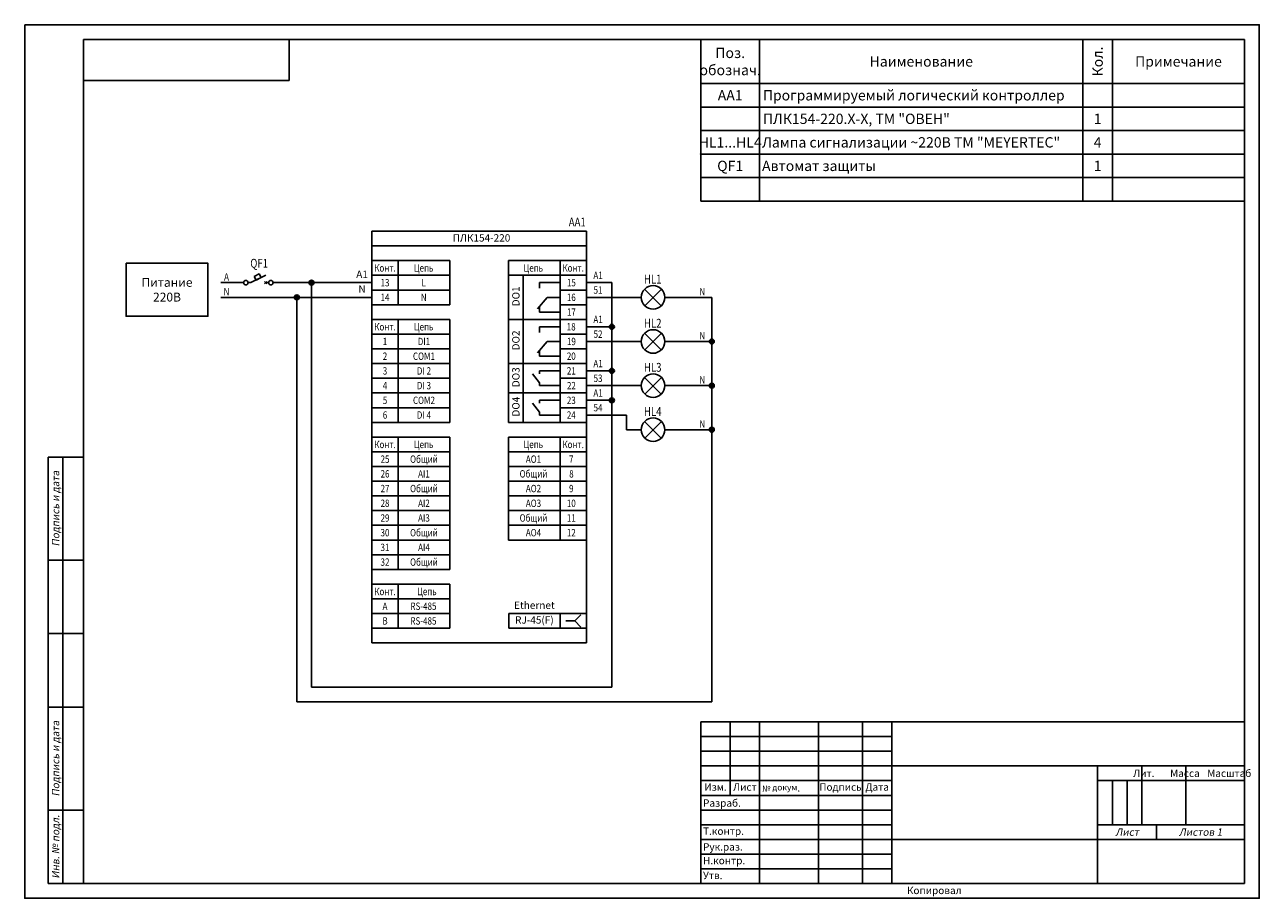
# Model space of a CAD drawing. Units: millimetres. Extents: x 23 to 443, y 17 to 314.
import ezdxf
from ezdxf.enums import TextEntityAlignment as Align

# ---------------------------------------------------------------- set-up
doc = ezdxf.new("R2010")
doc.units = ezdxf.units.MM
doc.styles.add('gost2304', font='Gost.shx', dxfattribs={"width": 0.8, "oblique": 15, "height": 2.5})
doc.styles.add('Romans8', font='Gost.shx', dxfattribs={"width": 0.8, "oblique": 15, "height": 3})
doc.styles.add('ГОСТ 2.304', font='Gost.shx', dxfattribs={"width": 0.8, "oblique": 15})
doc.styles.add('ДЛЯ текста', font='Gost.shx', dxfattribs={"width": 0.8, "oblique": 15, "height": 3.5})

msp = doc.modelspace()

# ---------------------------------------------------------------- hatches: boundary and pattern name
at = {"ltscale": 2}
h = msp.add_hatch(color=256, dxfattribs=at)
edge = h.paths.add_edge_path()
edge.add_arc((120.2, 226.14), 0.839, 0, 360)
h = msp.add_hatch(color=256, dxfattribs=at)
edge = h.paths.add_edge_path()
edge.add_arc((115.2, 221.14), 0.839, 0, 360)
h = msp.add_hatch(color=0, dxfattribs=at)
edge = h.paths.add_edge_path()
edge.add_arc((222.37, 211.14), 0.839, 0, 360)
h = msp.add_hatch(color=0, dxfattribs=at)
edge = h.paths.add_edge_path()
edge.add_arc((256.37, 206.14), 0.839, 0, 360)
h = msp.add_hatch(color=0, dxfattribs=at)
edge = h.paths.add_edge_path()
edge.add_arc((222.37, 196.14), 0.839, 0, 360)
h = msp.add_hatch(color=0, dxfattribs=at)
edge = h.paths.add_edge_path()
edge.add_arc((256.37, 191.14), 0.839, 0, 360)
h = msp.add_hatch(color=0, dxfattribs=at)
edge = h.paths.add_edge_path()
edge.add_arc((222.37, 186.14), 0.839, 0, 360)
h = msp.add_hatch(color=0, dxfattribs=at)
edge = h.paths.add_edge_path()
edge.add_arc((256.37, 176.14), 0.839, 0, 360)

# ---------------------------------------------------------------- linework, layer by layer
at = {"color": 0}
for p, q in [((22.61, 16.84), (22.61, 313.84)), ((22.61, 16.84), (22.61, 313.84)), ((42.61, 308.84), (42.61, 21.84)), ((437.61, 308.84), (42.61, 308.84)), ((42.61, 308.84), (42.61, 21.84)), ((112.61, 294.84), (112.61, 308.84)), ((112.61, 294.84), (112.61, 308.84)), ((437.61, 308.84), (437.61, 21.84)), ((42.61, 294.84), (112.61, 294.84)), ((42.61, 294.84), (112.61, 294.84)), ((42.61, 294.84), (112.61, 294.84)), ((42.61, 294.84), (112.61, 294.84)), ((30.61, 166.84), (30.61, 21.84)), ((30.61, 166.84), (42.61, 166.84)), ((35.61, 166.84), (35.61, 21.84)), ((30.61, 131.84), (42.61, 131.84)), ((210.74, 113.64), (205.74, 113.64)), ((210.74, 113.64), (205.74, 113.64)), ((30.61, 106.84), (42.61, 106.84)), ((204.74, 108.64), (187.27, 108.64)), ((204.74, 108.64), (187.27, 108.64)), ((30.61, 81.84), (42.61, 81.84)), ((252.61, 76.84), (252.61, 21.84)), ((252.61, 76.84), (437.61, 76.84)), ((252.61, 76.84), (252.61, 21.84)), ((262.61, 76.84), (262.61, 51.84)), ((262.61, 76.84), (262.61, 51.84)), ((272.61, 76.84), (272.61, 21.84)), ((292.61, 76.84), (292.61, 21.84)), ((307.61, 76.84), (307.61, 21.84)), ((317.61, 76.84), (317.61, 21.84)), ((252.61, 71.84), (317.61, 71.84)), ((252.61, 66.84), (317.61, 66.84)), ((252.61, 61.84), (317.61, 61.84)), ((317.61, 61.84), (437.61, 61.84)), ((387.61, 61.84), (387.61, 21.84)), ((402.61, 61.84), (402.61, 41.84)), ((417.61, 61.84), (417.61, 41.84)), ((252.61, 56.84), (317.61, 56.84)), ((387.61, 56.84), (437.61, 56.84)), ((392.61, 56.84), (392.61, 41.84)), ((397.61, 56.84), (397.61, 41.84)), ((252.61, 51.84), (317.61, 51.84)), ((30.61, 46.84), (42.61, 46.84)), ((252.61, 46.84), (317.61, 46.84)), ((252.61, 41.84), (317.61, 41.84)), ((387.61, 41.84), (437.61, 41.84)), ((407.61, 41.84), (407.61, 36.84)), ((252.61, 36.84), (317.61, 36.84)), ((317.61, 36.84), (437.61, 36.84)), ((252.61, 31.84), (317.61, 31.84)), ((252.61, 31.84), (317.61, 31.84)), ((252.61, 26.84), (317.61, 26.84)), ((252.61, 26.84), (317.61, 26.84)), ((437.61, 21.84), (30.61, 21.84)), ((252.61, 21.84), (437.61, 21.84)), ((252.61, 21.84), (437.61, 21.84))]:
    msp.add_line(p, q, dxfattribs=at)
at = {"color": 0, "ltscale": 100}
for p, q in [((258.61, 308.84), (252.61, 308.84)), ((264.61, 308.84), (258.61, 308.84)), ((272.61, 308.84), (264.61, 308.84)), ((342.61, 308.84), (272.61, 308.84)), ((382.61, 308.84), (272.61, 308.84)), ((405.61, 308.84), (342.61, 308.84)), ((392.61, 308.84), (382.61, 308.84)), ((382.61, 308.84), (382.61, 253.84)), ((437.61, 308.84), (392.61, 308.84)), ((392.61, 308.84), (392.61, 253.84)), ((415.61, 308.84), (405.61, 308.84)), ((437.61, 308.84), (415.61, 308.84)), ((437.61, 308.84), (437.61, 293.84)), ((240.37, 221.14), (256.37, 221.14)), ((240.37, 206.14), (256.37, 206.14)), ((240.37, 191.14), (256.37, 191.14))]:
    msp.add_line(p, q, dxfattribs=at)
at = {"color": 7}
for p, q in [((252.61, 308.84), (437.61, 308.84)), ((252.61, 253.84), (252.61, 308.84)), ((272.61, 253.84), (272.61, 308.84)), ((252.61, 293.84), (437.61, 293.84)), ((252.61, 285.84), (437.61, 285.84)), ((252.61, 277.84), (437.61, 277.84)), ((252.61, 269.84), (437.61, 269.84)), ((252.61, 261.84), (437.61, 261.84)), ((252.61, 261.84), (437.61, 261.84)), ((252.61, 253.84), (437.61, 253.84)), ((252.61, 253.84), (437.61, 253.84)), ((252.61, 76.84), (437.61, 76.84))]:
    msp.add_line(p, q, dxfattribs=at)
at = {"ltscale": 100}
for p, q in [((140.7, 238.64), (140.7, 243.64)), ((140.7, 243.64), (213.7, 243.64)), ((140.7, 168.64), (140.7, 238.64)), ((140.7, 238.64), (213.7, 238.64)), ((149.66, 233.64), (149.66, 218.64)), ((167.2, 228.64), (167.2, 233.64)), ((187.2, 228.64), (187.2, 223.64)), ((107.09, 226.14), (140.7, 226.14)), ((120.2, 128.64), (120.2, 226.14)), ((187.2, 223.64), (187.2, 218.64)), ((115.2, 88.64), (115.2, 221.14)), ((140.7, 218.64), (167.2, 218.64)), ((149.66, 218.64), (167.2, 218.64)), ((187.2, 218.64), (187.2, 213.64)), ((256.37, 123.61), (256.37, 221.14)), ((167.2, 208.64), (167.2, 213.64)), ((187.2, 213.64), (187.2, 208.64)), ((213.7, 211.14), (222.37, 211.14)), ((140.7, 208.64), (167.2, 208.64)), ((149.66, 208.64), (149.66, 178.64)), ((167.2, 208.64), (167.2, 203.64)), ((187.2, 208.64), (187.2, 203.64)), ((149.66, 203.64), (167.2, 203.64)), ((167.2, 203.64), (167.2, 198.64)), ((187.2, 203.64), (187.2, 198.64)), ((149.66, 198.64), (167.2, 198.64)), ((167.2, 198.64), (167.2, 193.64)), ((204.74, 198.64), (187.2, 198.64)), ((187.2, 198.64), (187.2, 193.64)), ((149.66, 193.64), (167.2, 193.64)), ((167.2, 193.64), (167.2, 188.64)), ((187.2, 193.64), (187.2, 188.64)), ((213.7, 196.14), (222.37, 196.14)), ((149.66, 188.64), (167.2, 188.64)), ((167.2, 188.64), (167.2, 183.64)), ((204.74, 188.64), (187.2, 188.64)), ((187.2, 188.64), (187.2, 183.64)), ((213.7, 186.14), (222.37, 186.14)), ((149.66, 183.64), (167.2, 183.64)), ((167.2, 183.64), (167.2, 178.64)), ((187.2, 183.64), (187.2, 178.64)), ((227.37, 181.14), (222.37, 181.14)), ((227.37, 176.14), (227.37, 181.14)), ((149.66, 178.64), (167.2, 178.64)), ((149.66, 178.64), (167.2, 178.64)), ((204.74, 178.64), (187.2, 178.64)), ((167.2, 168.64), (167.2, 173.64)), ((232.37, 176.14), (227.37, 176.14)), ((240.37, 176.14), (245.37, 176.14)), ((245.37, 176.14), (256.37, 176.14)), ((140.7, 168.64), (167.2, 168.64)), ((149.66, 168.64), (149.66, 138.64)), ((167.2, 168.64), (167.2, 163.64)), ((204.74, 168.64), (187.2, 168.64)), ((187.2, 168.64), (187.2, 163.64)), ((149.66, 163.64), (167.2, 163.64)), ((167.2, 163.64), (167.2, 158.64)), ((187.2, 163.64), (187.2, 158.64)), ((149.66, 158.64), (167.2, 158.64)), ((167.2, 158.64), (167.2, 153.64)), ((204.74, 158.64), (187.2, 158.64)), ((187.2, 158.64), (187.2, 153.64)), ((149.66, 153.64), (167.2, 153.64)), ((167.2, 153.64), (167.2, 148.64)), ((187.2, 153.64), (187.2, 148.64)), ((149.66, 148.64), (167.2, 148.64)), ((167.2, 148.64), (167.2, 143.64)), ((204.74, 148.64), (187.2, 148.64)), ((204.74, 148.64), (187.2, 148.64)), ((187.2, 148.64), (187.2, 143.64)), ((149.66, 143.64), (167.2, 143.64)), ((167.2, 143.64), (167.2, 138.64)), ((187.2, 143.64), (187.2, 138.64)), ((149.66, 138.64), (167.2, 138.64)), ((149.66, 138.64), (167.2, 138.64)), ((167.2, 138.64), (167.2, 133.64)), ((204.74, 138.64), (187.2, 138.64)), ((149.66, 133.64), (167.2, 133.64)), ((167.2, 133.64), (167.2, 128.64)), ((120.2, 128.64), (120.2, 93.64)), ((149.66, 128.64), (167.2, 128.64)), ((222.37, 88.64), (222.37, 128.64)), ((149.66, 123.64), (149.66, 118.64)), ((256.37, 83.64), (256.37, 123.61)), ((149.66, 118.64), (149.66, 113.64)), ((149.66, 113.64), (149.66, 108.64)), ((187.27, 113.64), (187.27, 108.64)), ((213.7, 113.64), (187.27, 113.64)), ((209.73, 111.14), (206.73, 111.14)), ((211.85, 113.26), (209.73, 111.14)), ((209.73, 111.14), (211.85, 109.02)), ((213.7, 108.64), (187.27, 108.64)), ((120.2, 93.64), (120.2, 88.64)), ((115.2, 88.64), (115.2, 83.64)), ((120.2, 88.64), (222.37, 88.64)), ((115.2, 83.64), (256.37, 83.64))]:
    msp.add_line(p, q, dxfattribs=at)
for p, q in [((213.7, 233.64), (213.7, 243.64)), ((213.7, 138.64), (213.7, 243.64)), ((143.66, 233.64), (148.66, 233.64)), ((187.2, 228.64), (187.2, 233.64)), ((210.74, 233.64), (205.74, 233.64)), ((99.59, 226.14), (104.59, 228.64)), ((167.2, 228.64), (167.2, 218.64)), ((187.2, 228.64), (192.2, 228.64)), ((192.2, 228.64), (192.2, 178.64)), ((192.2, 228.64), (192.2, 213.64)), ((89.36, 226.14), (97.09, 226.14)), ((98.59, 226.14), (99.59, 226.14)), ((104.2, 226.53), (104.98, 225.75)), ((104.2, 225.75), (104.98, 226.53)), ((105.59, 226.14), (104.59, 226.14)), ((204.74, 226.14), (197.74, 226.14)), ((197.74, 226.14), (197.74, 224.23)), ((222.37, 226.14), (213.7, 226.14)), ((222.37, 226.14), (222.37, 128.64)), ((233.51, 223.93), (239.17, 218.28)), ((233.59, 218.27), (239.24, 223.93)), ((140.7, 221.14), (89.36, 221.14)), ((140.7, 218.64), (140.7, 213.64)), ((200.31, 221.14), (197.09, 217.28)), ((204.74, 221.14), (200.31, 221.14)), ((213.7, 221.14), (232.37, 221.14)), ((197.74, 218.05), (197.74, 216.14)), ((204.74, 216.14), (197.74, 216.14)), ((143.66, 213.64), (148.66, 213.64)), ((192.2, 213.64), (192.2, 198.64)), ((204.74, 211.14), (197.74, 211.14)), ((197.74, 211.14), (197.74, 209.23)), ((200.31, 206.14), (197.09, 202.28)), ((204.74, 206.14), (200.31, 206.14)), ((213.7, 206.14), (232.37, 206.14)), ((233.51, 208.93), (239.17, 203.28)), ((233.59, 203.27), (239.24, 208.93)), ((197.74, 203.05), (197.74, 201.14)), ((192.2, 198.64), (192.2, 188.64)), ((204.74, 201.14), (197.74, 201.14)), ((197.74, 192.09), (195.41, 195.19)), ((204.74, 196.14), (197.74, 196.14)), ((197.74, 196.14), (197.74, 195.19)), ((233.51, 193.93), (239.17, 188.28)), ((233.59, 188.27), (239.24, 193.93)), ((197.74, 192.09), (197.74, 191.14)), ((204.74, 191.14), (197.74, 191.14)), ((213.7, 191.14), (232.37, 191.14)), ((192.2, 188.64), (192.2, 178.64)), ((197.74, 182.09), (195.41, 185.19)), ((204.74, 186.14), (197.74, 186.14)), ((197.74, 186.14), (197.74, 185.19)), ((140.7, 181.31), (140.7, 176.31)), ((197.74, 182.09), (197.74, 181.14)), ((204.74, 181.14), (197.74, 181.14)), ((213.7, 181.14), (222.37, 181.14)), ((140.7, 178.64), (140.7, 173.64)), ((213.7, 178.64), (213.7, 173.64)), ((233.51, 178.93), (239.17, 173.28)), ((233.59, 173.27), (239.24, 178.93)), ((143.66, 173.64), (148.66, 173.64)), ((187.2, 168.64), (187.2, 173.64)), ((210.74, 173.64), (205.74, 173.64)), ((187.2, 168.64), (192.2, 168.64)), ((204.74, 163.64), (187.2, 163.64)), ((204.74, 153.64), (187.2, 153.64)), ((204.74, 143.64), (187.2, 143.64)), ((140.7, 141.31), (140.7, 136.31)), ((213.7, 103.64), (213.7, 138.64)), ((140.7, 128.64), (140.7, 123.64)), ((149.66, 123.64), (167.2, 123.64)), ((167.2, 123.64), (167.2, 108.64)), ((140.7, 118.64), (140.7, 113.64)), ((143.66, 118.64), (148.66, 118.64)), ((149.66, 118.64), (167.2, 118.64)), ((149.66, 113.64), (167.2, 113.64)), ((140.7, 108.64), (167.2, 108.64)), ((140.7, 108.64), (140.7, 103.64)), ((140.7, 103.64), (213.7, 103.64))]:
    msp.add_line(p, q)
at = {"ltscale": 0.05}
for p, q in [((167.2, 233.64), (140.7, 233.64)), ((187.2, 233.64), (213.7, 233.64)), ((140.7, 228.64), (167.2, 228.64)), ((213.7, 228.64), (187.2, 228.64)), ((149.66, 223.64), (167.2, 223.64)), ((167.2, 213.64), (140.7, 213.64)), ((204.74, 213.64), (187.2, 213.64)), ((140.7, 208.64), (167.2, 208.64)), ((167.2, 173.64), (140.7, 173.64)), ((187.2, 173.64), (213.7, 173.64)), ((140.7, 168.64), (167.2, 168.64)), ((213.7, 168.64), (187.2, 168.64)), ((167.2, 118.64), (140.7, 118.64))]:
    msp.add_line(p, q, dxfattribs=at)
at = {"color": 0, "ltscale": 0.05}
for p, q in [((187.27, 113.64), (204.74, 113.64)), ((187.27, 113.64), (204.74, 113.64)), ((204.74, 113.64), (187.27, 113.64))]:
    msp.add_line(p, q, dxfattribs=at)
at = {"color": 0}
msp.add_lwpolyline([(22.61, 313.84), (442.61, 313.84), (442.61, 16.84), (22.61, 16.84)], close=True, dxfattribs=at)
at = {"ltscale": 100}
msp.add_lwpolyline([(57.11, 232.75), (84.93, 232.75), (84.93, 214.7), (57.11, 214.7)], close=True, dxfattribs=at)
at = {"ltscale": 0.05}
for points in [[(140.7, 228.64), (149.66, 228.64), (149.66, 233.64), (140.7, 233.64)], [(213.7, 228.64), (204.74, 228.64), (204.74, 233.64), (213.7, 233.64)], [(140.7, 223.64), (149.66, 223.64), (149.66, 228.64), (140.7, 228.64)], [(213.7, 223.64), (204.74, 223.64), (204.74, 228.64), (213.7, 228.64)], [(140.7, 218.64), (149.66, 218.64), (149.66, 223.64), (140.7, 223.64)], [(213.7, 218.64), (204.74, 218.64), (204.74, 223.64), (213.7, 223.64)], [(213.7, 213.64), (204.74, 213.64), (204.74, 218.64), (213.7, 218.64)], [(140.7, 208.64), (149.66, 208.64), (149.66, 213.64), (140.7, 213.64)], [(213.7, 208.64), (204.74, 208.64), (204.74, 213.64), (213.7, 213.64)], [(140.7, 203.64), (149.66, 203.64), (149.66, 208.64), (140.7, 208.64)], [(213.7, 203.64), (204.74, 203.64), (204.74, 208.64), (213.7, 208.64)], [(140.7, 198.64), (149.66, 198.64), (149.66, 203.64), (140.7, 203.64)], [(213.7, 198.64), (204.74, 198.64), (204.74, 203.64), (213.7, 203.64)], [(140.7, 193.64), (149.66, 193.64), (149.66, 198.64), (140.7, 198.64)], [(213.7, 193.64), (204.74, 193.64), (204.74, 198.64), (213.7, 198.64)], [(140.7, 188.64), (149.66, 188.64), (149.66, 193.64), (140.7, 193.64)], [(213.7, 188.64), (204.74, 188.64), (204.74, 193.64), (213.7, 193.64)], [(140.7, 183.64), (149.66, 183.64), (149.66, 188.64), (140.7, 188.64)], [(213.7, 183.64), (204.74, 183.64), (204.74, 188.64), (213.7, 188.64)], [(140.7, 178.64), (149.66, 178.64), (149.66, 183.64), (140.7, 183.64)], [(213.7, 178.64), (204.74, 178.64), (204.74, 183.64), (213.7, 183.64)], [(140.7, 168.64), (149.66, 168.64), (149.66, 173.64), (140.7, 173.64)], [(213.7, 168.64), (204.74, 168.64), (204.74, 173.64), (213.7, 173.64)], [(140.7, 163.64), (149.66, 163.64), (149.66, 168.64), (140.7, 168.64)], [(213.7, 163.64), (204.74, 163.64), (204.74, 168.64), (213.7, 168.64)], [(140.7, 158.64), (149.66, 158.64), (149.66, 163.64), (140.7, 163.64)], [(213.7, 158.64), (204.74, 158.64), (204.74, 163.64), (213.7, 163.64)], [(140.7, 153.64), (149.66, 153.64), (149.66, 158.64), (140.7, 158.64)], [(213.7, 153.64), (204.74, 153.64), (204.74, 158.64), (213.7, 158.64)], [(140.7, 148.64), (149.66, 148.64), (149.66, 153.64), (140.7, 153.64)], [(213.7, 148.64), (204.74, 148.64), (204.74, 153.64), (213.7, 153.64)], [(140.7, 143.64), (149.66, 143.64), (149.66, 148.64), (140.7, 148.64)], [(213.7, 143.64), (204.74, 143.64), (204.74, 148.64), (213.7, 148.64)], [(140.7, 138.64), (149.66, 138.64), (149.66, 143.64), (140.7, 143.64)], [(213.7, 138.64), (204.74, 138.64), (204.74, 143.64), (213.7, 143.64)], [(140.7, 133.64), (149.66, 133.64), (149.66, 138.64), (140.7, 138.64)], [(140.7, 128.64), (149.66, 128.64), (149.66, 133.64), (140.7, 133.64)], [(140.7, 118.64), (149.66, 118.64), (149.66, 123.64), (140.7, 123.64)], [(140.7, 113.64), (149.66, 113.64), (149.66, 118.64), (140.7, 118.64)], [(140.7, 108.64), (149.66, 108.64), (149.66, 113.64), (140.7, 113.64)]]:
    msp.add_lwpolyline(points, close=True, dxfattribs=at)
at = {"ltscale": 0.008}
msp.add_lwpolyline([(100.68, 228.27), (102.37, 229.12), (103.01, 227.84), (101.31, 227)], close=True, dxfattribs=at)
at = {"color": 0, "ltscale": 0.05}
msp.add_lwpolyline([(213.7, 108.64), (204.74, 108.64), (204.74, 113.64), (213.7, 113.64)], close=True, dxfattribs=at)
for centre, radius in [((97.84, 226.14), 0.75), ((106.34, 226.14), 0.75), ((236.37, 221.14), 4), ((236.37, 206.14), 4), ((236.37, 191.14), 4), ((236.37, 176.14), 4)]:
    msp.add_circle(centre, radius)
at = {"ltscale": 2}
for centre in [(120.2, 226.14), (115.2, 221.14)]:
    msp.add_circle(centre, 0.839, dxfattribs=at)
at = {"color": 0, "ltscale": 2}
for centre in [(222.37, 211.14), (256.37, 206.14), (222.37, 196.14), (256.37, 191.14), (222.37, 186.14), (256.37, 176.14)]:
    msp.add_circle(centre, 0.839, dxfattribs=at)
at = {"ltscale": 100}
msp.add_point((252.61, 269.84), dxfattribs=at)
msp.add_point((252.61, 269.84), dxfattribs=at)

# ---------------------------------------------------------------- texts
at = {"style": 'gost2304', "oblique": 15, "width": 0.8}
for s, p in [('Конт.', (145.18, 231.14)), ('Цепь', (158.31, 231.14)), ('Цепь', (195.63, 231.14)), ('Конт.', (209.18, 231.14)), ('A', (91.26, 228.1)), ('13', (145.18, 226.14)), ('L', (158.36, 226.14)), ('15', (208.58, 226.14)), ('A1', (217.65, 228.63)), ('N', (91.26, 223.1)), ('51', (217.65, 223.63)), ('14', (145.18, 221.14)), ('N', (158.36, 221.14)), ('16', (208.55, 221.14)), ('17', (208.58, 216.14)), ('A1', (217.65, 213.63)), ('Конт.', (145.18, 211.14)), ('Цепь', (158.31, 211.14)), ('18', (208.51, 211.14)), ('1', (145.18, 206.14)), ('DI1', (158.43, 206.14)), ('19', (208.58, 206.14)), ('52', (217.65, 208.63)), ('2', (145.18, 201.14)), ('COM1', (158.43, 201.14)), ('20', (208.55, 201.14)), ('3', (145.18, 196.14)), ('DI 2', (158.43, 196.14)), ('21', (208.55, 196.14)), ('A1', (217.65, 198.63)), ('53', (217.65, 193.63)), ('4', (145.18, 191.14)), ('DI 3', (158.43, 191.14)), ('22', (208.59, 191.14)), ('A1', (217.65, 188.63)), ('5', (145.18, 186.14)), ('COM2', (158.43, 186.14)), ('23', (208.55, 186.14)), ('54', (217.65, 183.63)), ('6', (145.18, 181.14)), ('DI 4', (158.43, 181.14)), ('24', (208.55, 181.14)), ('Конт.', (145.18, 171.14)), ('Цепь', (158.31, 171.14)), ('Цепь', (195.63, 171.14)), ('Конт.', (209.18, 171.14)), ('25', (145.18, 166.14)), ('Общий', (158.43, 166.14)), ('АО1', (195.69, 166.14)), ('7', (208.55, 166.14)), ('26', (145.18, 161.14)), ('AI1', (158.43, 161.14)), ('Общий', (195.69, 161.14)), ('8', (208.59, 161.14)), ('27', (145.18, 156.14)), ('Общий', (158.43, 156.14)), ('АО2', (195.69, 156.14)), ('9', (208.55, 156.14)), ('28', (145.18, 151.14)), ('AI2', (158.43, 151.14)), ('АО3', (195.69, 151.14)), ('10', (208.55, 151.14)), ('29', (145.18, 146.14)), ('АI3', (158.43, 146.14)), ('Общий', (195.69, 146.14)), ('11', (208.55, 146.14)), ('30', (145.18, 141.14)), ('Общий', (158.43, 141.14)), ('АО4', (195.69, 141.14)), ('12', (208.55, 141.14)), ('31', (145.18, 136.14)), ('АI4', (158.43, 136.14)), ('32', (145.18, 131.14)), ('Общий', (158.43, 131.14)), ('Конт.', (145.18, 121.14)), ('Цепь', (159.42, 121.14)), ('А', (145.18, 116.14)), ('RS-485', (158.25, 116.14)), ('B', (145.18, 111.14)), ('RS-485', (158.25, 111.14))]:
    msp.add_text(s, height=2.5, dxfattribs=at).set_placement(p, align=Align.MIDDLE_CENTER)
at = {"color": 0, "style": 'gost2304', "oblique": 15, "width": 0.8}
for p in [(253.12, 223.1), (253.12, 208.1), (253.12, 193.1), (253.12, 178.1)]:
    msp.add_text('N', height=2.5, dxfattribs=at).set_placement(p, align=Align.MIDDLE_CENTER)
at = {"color": 7, "linetype": 'Continuous', "char_height": 3.5, "style": 'ДЛЯ текста'}
for s, insert, width, attachment_point in [('\\A1;Поз.\\Pобознач.', (262.61, 301.34), 20, 5), ('\\A1;Наименование', (327.61, 301.34), 110, 5), ('\\A1;Примечание', (415.11, 301.34), 45, 5), ('\\A1;AA1', (262.61, 289.84), 20, 5), ('\\A1;1', (387.61, 281.84), 10, 5), ('{\\A1;HL1...HL4}', (262.61, 273.84), 20, 5), ('{\\A1;Лампа сигнализации ~220В ТМ "MEYERTEC"}', (273.44, 273.84), 110, 4), ('{\\A1;4}', (387.61, 273.84), 10, 5), ('\\A1;QF1', (262.61, 265.84), 20, 5), ('\\A1;Автомат защиты', (273.44, 265.84), 110, 4), ('\\A1;1', (387.61, 265.84), 10, 5)]:
    msp.add_mtext(s, dxfattribs=dict(at, insert=insert, width=width, attachment_point=attachment_point))
at = {"color": 7, "linetype": 'Continuous', "insert": (387.61, 301.34), "char_height": 3.5, "width": 15, "attachment_point": 5, "rotation": 90, "style": 'ДЛЯ текста'}
msp.add_mtext('\\A1;Кол.', dxfattribs=at)
at = {"color": 7, "linetype": 'Continuous', "insert": (328.71, 285.84), "char_height": 3.5, "width": 110, "attachment_point": 5, "line_spacing_factor": 1.371429, "style": 'ДЛЯ текста'}
msp.add_mtext('\\pxql;{\\C0;Программируемый логический контроллер \\PПЛК154-220.Х-Х, ТМ "ОВЕН"}', dxfattribs=at)
at = {"color": 0, "char_height": 2.5}
for s, insert, width, attachment_point, style in [('{\\C256;ПЛК154-220}', (178, 241.36), 135, 5, 'ГОСТ 2.304'), ('Ethernet', (196, 116.14), 26.4273, 5, 'gost2304'), ('RJ-45(F)', (196, 111.14), 26.4273, 5, 'gost2304'), ('\\pi4.8281;Лит.', (387.61, 59.34), 15, 4, 'gost2304'), ('\\pi3.8575;Масса ', (402.61, 59.34), 15, 4, 'gost2304'), ('\\pi4.2529;Масштаб', (427.07, 59.34), 18.918, 5, 'gost2304'), ('Изм.', (257.61, 54.34), 10, 5, 'gost2304'), ('Лист', (267.61, 54.34), 10, 5, 'gost2304'), ('{\\H0.83333x;№ докум}.', (279.93, 54.34), 20, 5, 'gost2304'), ('Подпись', (300.11, 54.34), 15, 5, 'gost2304'), ('Дата', (312.61, 54.34), 10, 5, 'gost2304'), (' Разраб.', (252.61, 48.9), 20, 4, 'gost2304'), (' Т.контр.', (252.61, 39.34), 20, 4, 'gost2304'), ('{\\Q10;Лист  }', (397.68, 39.34), 20, 5, 'gost2304'), ('{\\Q10;Листов 1}', (422.61, 39.34), 30, 5, 'gost2304'), (' Рук.раз.', (252.61, 33.99), 20, 4, 'gost2304'), (' Н.контр.', (252.61, 29.34), 20, 4, 'gost2304'), (' Утв.', (252.61, 24.28), 20, 4, 'gost2304')]:
    msp.add_mtext(s, dxfattribs=dict(at, insert=insert, width=width, attachment_point=attachment_point, style=style))
at = {"attachment_point": 5, "style": 'gost2304'}
for s, insert, char_height, width in [('\\A1;Питание\\P220В', (71.02, 223.73), 3, 27.8202), ('A1', (137.38, 228.64), 2.5, 8.9641), ('N', (137.38, 223.64), 2.5, 8.9641)]:
    msp.add_mtext(s, dxfattribs=dict(at, insert=insert, char_height=char_height, width=width))
at = {"color": 0, "char_height": 2.5, "width": 6.2803, "attachment_point": 5, "rotation": 90, "line_spacing_factor": 0.9, "style": 'Romans8'}
for s, insert in [('{\\A1;DO1}', (189.7, 221.49)), ('{\\A1;DO2}', (189.7, 206.49)), ('{\\A1;DO3}', (189.7, 193.99)), ('{\\A1;DO4}', (189.7, 183.99))]:
    msp.add_mtext(s, dxfattribs=dict(at, insert=insert))
at = {"color": 0, "char_height": 2.5, "attachment_point": 5, "rotation": 90, "style": 'gost2304'}
for s, insert, width in [('{\\Q10;Подпись и дата}', (33.11, 149.34), 35), ('{\\Q10;Подпись и дата}', (33.11, 64.34), 35), ('\\pt24;{\\Q10;Инв. № подл.}', (33.11, 34.34), 25)]:
    msp.add_mtext(s, dxfattribs=dict(at, insert=insert, width=width))
at = {"color": 0, "lineweight": 15, "insert": (322.73, 20.76), "char_height": 2.5, "width": 23.5385, "attachment_point": 1, "style": 'gost2304'}
msp.add_mtext('Копировал', dxfattribs=at)
at = {"style": 'gost2304', "oblique": 15, "width": 0.8, "flags": 8}
for tag, p in [('AA1', (210.58, 245.25)), ('QF1', (102.37, 231.22))]:
    msp.add_attdef(tag, text='QF1', height=3, dxfattribs=at).set_placement(p, align=Align.CENTER)
at = {"color": 0, "style": 'gost2304', "oblique": 15, "width": 0.8, "flags": 8}
for tag, p in [('HL1', (236.25, 225.85)), ('HL2', (236.25, 210.85)), ('HL3', (236.25, 195.85)), ('HL4', (236.25, 180.85))]:
    msp.add_attdef(tag, text='QF1', height=3, dxfattribs=at).set_placement(p, align=Align.CENTER)

doc.saveas('drawing.dxf')
